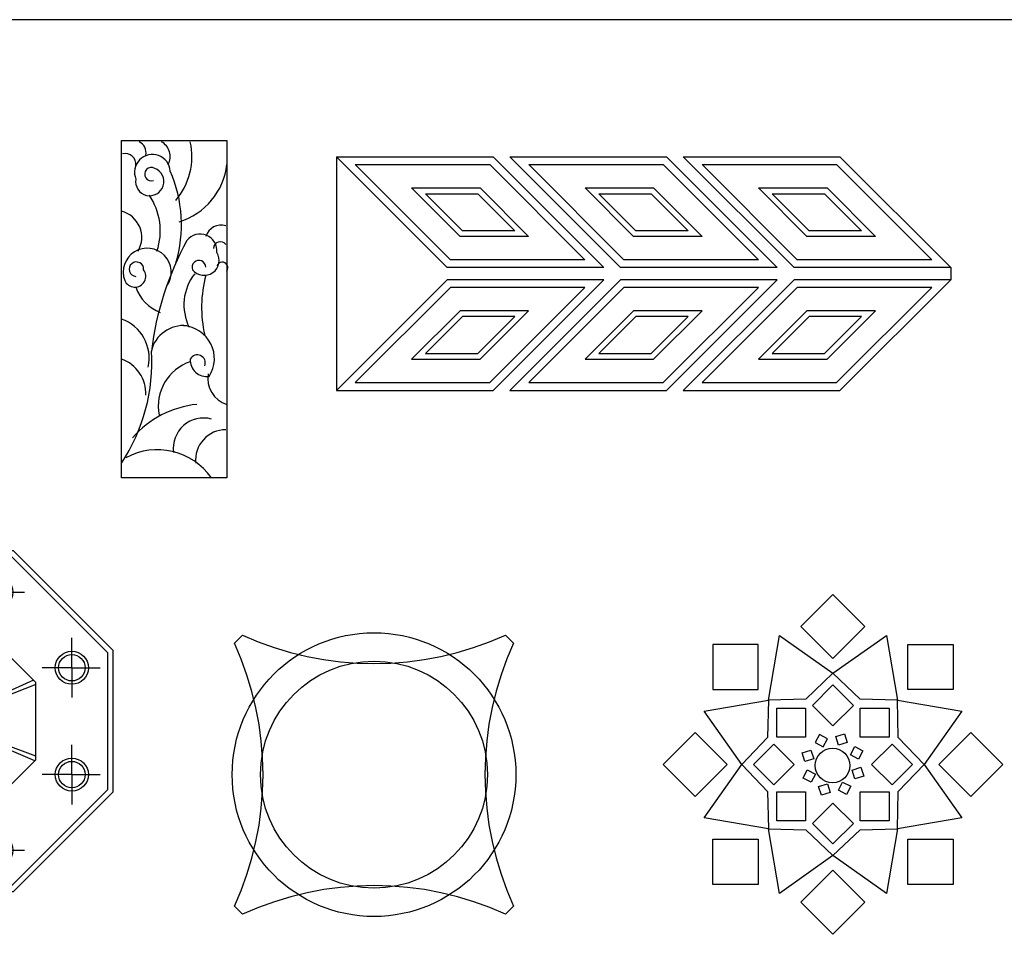
# Model space of a CAD drawing. Units: millimetres. Extents: x 3443 to 3543, y 1348 to 1410.
# Drawn here: x 3454 to 3460, y 1358 to 1364 of the extents above; entities that cross this region are included whole.
import ezdxf

# ---------------------------------------------------------------- set-up
doc = ezdxf.new("R2010")
doc.units = ezdxf.units.MM
doc.linetypes.add('HIDDEN', pattern=[0.375, 0.25, -0.125])
for name, color, linetype in [('1', 7, 'Continuous'), ('2D', 7, 'Continuous'), ('PUB_TITLE', 4, 'Continuous'), ('ZHU', 7, 'Continuous')]:
    doc.layers.add(name, color=color, linetype=linetype)
doc.styles.add('CHINA', font='romant', dxfattribs={"width": 0.8, "height": 150, "bigfont": 'fs64f'})
doc.styles.get("Standard").update_dxf_attribs({"font": 'arial.ttf'})

# ---------------------------------------------------------------- blocks, each defined once
blk = doc.blocks.new('2GAB8')
at = {"color": 0, "linetype": 'HIDDEN'}
for p, q in [((0.001036786949132562, 0.120395260755247), (0.004546367604753243, 0.1239632130508674)), ((0.120395260755247, 0.1239632130508674), (0.1239632130508674, 0.1204536323952468)), ((0.00460473924475302, 0.001036786949132562), (0.001036786949132562, 0.004546367604753243)), ((0.1239632130508674, 0.00460473924475302), (0.1204536323952468, 0.001036786949132562))]:
    blk.add_line(p, q, dxfattribs=at)
at = {"color": 0, "linetype": 'ByBlock'}
for radius in [0.0625, 0.05]:
    blk.add_circle((0.0625, 0.0625), radius, dxfattribs=at)
at = {"color": 0, "linetype": 'HIDDEN'}
for centre, start, end in [((0.06247081417999922, 0.2510939723878458), 245.5046195129242, 294.4953804870758), ((-0.1260939723878458, 0.06247081417999922), 335.5046195129242, 24.49538048707581), ((0.2510939723878458, 0.06252918582000078), 155.5046195129242, 204.4953804870758), ((0.06252918582000078, -0.1260939723878458), 65.5046195129242, 114.4953804870758)]:
    blk.add_arc(centre, 0.1397049443672103, start, end, dxfattribs=at)
at = {"linetype": 'Continuous', "style": 'CHINA', "width": 0.8, "flags": 9}
for tag in ['YSIZE', 'XSIZE']:
    blk.add_attdef(tag, (0, 0), '', height=150, dxfattribs=at)
blk = doc.blocks.new('2GABE')
at = {"layer": 'ZHU', "linetype": 'Continuous', "xscale": 4800, "yscale": 4800, "zscale": 4800}
blk.add_blockref('2GAB8', (-300, -300), dxfattribs=at)
at = {"linetype": 'Continuous', "flags": 9}
for tag in ['YSIZE', 'XSIZE']:
    blk.add_attdef(tag, (0, 0), '', height=0.5, dxfattribs=at)
blk = doc.blocks.new('TA203')
at = {"linetype": 'Continuous'}
blk.add_blockref('2GABE', (-99.3055758060018, -70.06225079765136), dxfattribs=at)
blk = doc.blocks.new('TA153')
at = {"layer": '2D', "color": 0}
for p, q in [((0, 790.6490366313787), (0, 0)), ((2078.708245547056, 415.7721196083185), (2078.708245547056, 374.8769170230607))]:
    blk.add_line(p, q, dxfattribs=at)
for points in [[(0, 790.6490366313787), (530.1560202746257, 790.6490366313792), (905.0329372976862, 415.7721196083185), (374.8769170230605, 415.7721196083185)], [(586.8376541246853, 790.6490366313787), (1116.993674399311, 790.6490366313792), (1491.870591422371, 415.7721196083185), (961.7145711477458, 415.7721196083185)], [(1173.675308249371, 790.6490366313787), (1703.831328523996, 790.6490366313792), (2078.708245547056, 415.7721196083185), (1548.552225272431, 415.7721196083185)], [(63.99549271603746, 764.1412356176475), (519.1761295860508, 764.1412356176475), (841.0374445816487, 442.2799206220498), (385.8568077116352, 442.2799206220498)], [(650.8331468407227, 764.1412356176475), (1106.013783710736, 764.1412356176475), (1427.875098706334, 442.2799206220498), (972.6944618363204, 442.2799206220498)], [(1237.670800965408, 764.1412356176475), (1692.851437835421, 764.1412356176475), (2014.712752831019, 442.2799206220498), (1559.532115961006, 442.2799206220498)], [(254.5426164555997, 685.2140326935364), (486.4834116947106, 685.2140326935364), (650.490320842086, 521.2071235461608), (418.5495256029756, 521.2071235461608)], [(841.380270580285, 685.2140326935364), (1073.321065819396, 685.2140326935364), (1237.327974966772, 521.2071235461608), (1005.387179727661, 521.2071235461608)], [(1428.21792470497, 685.2140326935364), (1660.158719944081, 685.2140326935364), (1824.165629091457, 521.2071235461608), (1592.224833852346, 521.2071235461608)], [(301.3901779151377, 665.8091373728885), (478.4456408764679, 665.8091373728885), (603.6427593825481, 540.6120188668083), (426.5872964212178, 540.6120188668083)], [(888.2278320398229, 665.8091373728885), (1065.283295001153, 665.8091373728885), (1190.480413507233, 540.6120188668083), (1013.424950545903, 540.6120188668083)], [(1475.065486164508, 665.8091373728885), (1652.120949125838, 665.8091373728885), (1777.318067631919, 540.6120188668083), (1600.262604670588, 540.6120188668083)], [(0, 0), (530.1560202746257, 0), (905.0329372976862, 374.8769170230607), (374.8769170230605, 374.8769170230607)], [(586.8376541246853, 0), (1116.993674399311, 0), (1491.870591422371, 374.8769170230607), (961.7145711477458, 374.8769170230607)], [(1173.675308249371, 0), (1703.831328523996, 0), (2078.708245547056, 374.8769170230607), (1548.552225272431, 374.8769170230607)], [(63.99549271603746, 26.5078010137313), (519.1761295860508, 26.5078010137313), (841.0374445816487, 348.3691160093294), (385.8568077116352, 348.3691160093294)], [(650.8331468407227, 26.5078010137313), (1106.013783710736, 26.5078010137313), (1427.875098706334, 348.3691160093294), (972.6944618363204, 348.3691160093294)], [(1237.670800965408, 26.5078010137313), (1692.851437835421, 26.5078010137313), (2014.712752831019, 348.3691160093294), (1559.532115961006, 348.3691160093294)], [(254.5426164555997, 105.4350039378428), (486.4834116947106, 105.4350039378428), (650.490320842086, 269.4419130852184), (418.5495256029756, 269.4419130852184)], [(841.380270580285, 105.4350039378428), (1073.321065819396, 105.4350039378428), (1237.327974966772, 269.4419130852184), (1005.387179727661, 269.4419130852184)], [(1428.21792470497, 105.4350039378428), (1660.158719944081, 105.4350039378428), (1824.165629091457, 269.4419130852184), (1592.224833852346, 269.4419130852184)], [(301.3901779151377, 124.8398992584907), (478.4456408764679, 124.8398992584907), (603.6427593825481, 250.0370177645709), (426.5872964212178, 250.0370177645709)], [(888.2278320398229, 124.8398992584907), (1065.283295001153, 124.8398992584907), (1190.480413507233, 250.0370177645709), (1013.424950545903, 250.0370177645709)], [(1475.065486164508, 124.8398992584907), (1652.120949125838, 124.8398992584907), (1777.318067631919, 250.0370177645709), (1600.262604670588, 250.0370177645709)]]:
    blk.add_lwpolyline(points, close=True, dxfattribs=at)
at = {"flags": 9}
for tag in ['YSIZE', 'XSIZE']:
    blk.add_attdef(tag, (0, 0), '', height=0.5, dxfattribs=at)
blk = doc.blocks.new('TA157')
at = {"layer": '2D', "color": 0}
for points in [[(1723.693195348286, 3447.386390696572), (2048.715901245854, 3122.363684799003), (1723.693195348286, 2797.340978901435), (1398.670489450717, 3122.363684799003)], [(1181.590028221333, 3032.446013631585), (1723.693195348286, 2648.655754756343), (2265.796362475239, 3032.446013631585), (2377.740493449388, 2377.740493449388), (3032.446013631585, 2265.796362475238), (2648.655754756343, 1723.693195348286), (3032.446013631585, 1181.590028221332), (2377.740493449387, 1069.645897247184), (2265.796362475239, 414.9403770649863), (1723.693195348286, 798.7306359402289), (1181.590028221332, 414.9403770649865), (1069.645897247184, 1069.645897247184), (414.9403770649865, 1181.590028221333), (798.7306359402291, 1723.693195348286), (414.9403770649867, 2265.796362475239), (1069.645897247184, 2377.740493449388)], [(504.8580482324044, 2942.528342464167), (504.8580482324044, 2482.876823704624), (964.5095669919474, 2482.876823704624), (964.5095669919474, 2942.528342464167)], [(2482.876823704624, 2942.528342464167), (2942.528342464167, 2942.528342464167), (2942.528342464167, 2482.876823704624), (2482.876823704624, 2482.876823704624)], [(1723.693195348286, 2648.655754756343), (1449.039378903746, 2386.766163966225), (1069.645897247184, 2377.740493449388), (1060.620226730347, 1998.347011792826), (798.7306359402291, 1723.693195348286), (1060.620226730347, 1449.039378903746), (1069.645897247184, 1069.645897247184), (1449.039378903746, 1060.620226730346), (1723.693195348286, 798.7306359402289), (1998.347011792826, 1060.620226730346), (2377.740493449388, 1069.645897247184), (2386.766163966225, 1449.039378903745), (2648.655754756343, 1723.693195348286), (2386.766163966225, 1998.347011792826), (2377.740493449388, 2377.740493449388), (1998.347011792826, 2386.766163966225)], [(1723.693195348285, 2530.815506563572), (1930.875653053082, 2323.633048858775), (1723.693195348285, 2116.450591153978), (1516.510737643488, 2323.633048858775)], [(1152.971535840997, 2294.414854855573), (1445.971777412911, 2294.414854855573), (1445.971777412911, 2001.414613283659), (1152.971535840997, 2001.414613283659)], [(2001.414613283659, 2294.414854855575), (2294.414854855573, 2294.414854855575), (2294.414854855573, 2001.414613283661), (2001.414613283659, 2001.414613283661)], [(325.0227058975684, 2048.715901245854), (650.0454117951365, 1723.693195348286), (325.0227058975684, 1398.670489450717), (0, 1723.693195348286)], [(1668.610258392959, 1984.403513105136), (1586.219534517104, 2027.580451497958), (1543.042596124281, 1945.189727622102), (1625.433320000137, 1902.01278922928)], [(1841.365377079624, 2035.782492696161), (1869.093710710672, 1946.992747208237), (1780.303965222747, 1919.264413577189), (1752.575631591699, 2008.054159065113)], [(3122.363684799004, 2048.715901245854), (3447.386390696572, 1723.693195348286), (3122.363684799004, 1398.670489450717), (2797.340978901435, 1723.693195348286)], [(1123.753341837796, 1930.875653053081), (1330.935799542593, 1723.693195348285), (1123.753341837797, 1516.510737643488), (916.5708841329996, 1723.693195348285)], [(1945.189727622103, 1904.343794572291), (2027.580451497958, 1861.166856179468), (1984.403513105136, 1778.776132303612), (1902.01278922928, 1821.953070696434)], [(2323.633048858775, 1930.875653053084), (2530.815506563572, 1723.693195348287), (2323.633048858776, 1516.51073764349), (2116.450591153979, 1723.693195348287)], [(1500.393643488335, 1869.093710710672), (1528.121977119383, 1780.303965222747), (1439.332231631458, 1752.575631591699), (1411.60389800041, 1841.365377079624)], [(1462.982877591436, 1668.610258392959), (1545.373601467292, 1625.433320000137), (1502.196663074469, 1543.042596124281), (1419.805939198613, 1586.219534517103)], [(2008.054159065113, 1694.810759104872), (2035.782492696161, 1606.021013616947), (1946.992747208237, 1578.292679985899), (1919.264413577189, 1667.082425473824)], [(1667.082425473825, 1528.121977119383), (1694.810759104872, 1439.332231631458), (1606.021013616948, 1411.60389800041), (1578.2926799859, 1500.393643488335)], [(1821.953070696435, 1545.373601467292), (1904.343794572291, 1502.196663074469), (1861.166856179468, 1419.805939198613), (1778.776132303612, 1462.982877591436)], [(1445.971777412913, 1445.971777412911), (1445.971777412913, 1152.971535840997), (1152.971535840999, 1152.971535840997), (1152.971535840999, 1445.971777412911)], [(2001.414613283661, 1445.971777412912), (2294.414854855575, 1445.971777412913), (2294.414854855575, 1152.971535840999), (2001.414613283661, 1152.971535840999)], [(1723.693195348287, 1330.935799542593), (1930.875653053084, 1123.753341837796), (1723.693195348287, 916.5708841329993), (1516.51073764349, 1123.753341837796)], [(964.5095669919474, 964.5095669919472), (964.5095669919476, 504.8580482324044), (504.8580482324044, 504.8580482324044), (504.8580482324046, 964.5095669919474)], [(2482.876823704624, 964.5095669919472), (2942.528342464167, 964.5095669919474), (2942.528342464167, 504.8580482324044), (2482.876823704624, 504.8580482324044)], [(1723.693195348286, 650.0454117951363), (2048.715901245854, 325.0227058975684), (1723.693195348286, 0), (1398.670489450717, 325.0227058975684)]]:
    blk.add_lwpolyline(points, close=True, dxfattribs=at)
blk.add_circle((1719.791139115944, 1712.888887736672), 175.4711845650203, dxfattribs=at)
blk = doc.blocks.new('DIAODENG')
at = {"layer": '1'}
for q in [(0, 449.6983536050684), (-450.1797646582127, 0), (0, -449.6984513939242), (425.8455358686333, 0)]:
    blk.add_line((0, 0), q, dxfattribs=at)
blk.add_circle((0, 0), 200, dxfattribs=at)
at = {"layer": 'PUB_TITLE', "color": 4}
blk.add_circle((0, 0), 250, dxfattribs=at)
blk = doc.blocks.new('DP022')
at = {"layer": '1'}
for p, q in [((-371.9352016241901, 821.1795524399276), (-239.7393268156738, 529.1113585365201)), ((-333.5394492278574, 843.6595333324658), (-214.9349283103802, 543.6595333324658)), ((317.6637268715494, 843.6595333324622), (204.6169259155358, 543.6595333324622)), ((360.7093706898158, 832.4053833743128), (232.4433973539781, 536.4072879982159)), ((-832.4053833743092, 360.7093706898122), (-536.4072879982123, 232.4433973539781)), ((821.1795524399204, 371.9352016241937), (529.1113585365165, 239.7393268156738)), ((-843.6595333324658, 317.6637268715494), (-543.6595333324658, 204.6169259155358)), ((843.6595333324658, 333.5394492278647), (543.6595333324658, 214.9349283103875)), ((-843.6595333324658, -333.539449227861), (-543.6595333324658, -214.9349283103838)), ((-821.1795524399276, -371.9352016241937), (-529.1113585365238, -239.7393268156738)), ((832.4053833743092, -360.7093706898122), (536.4072879982123, -232.4433973539781)), ((843.6595333324658, -317.6637268715494), (543.6595333324658, -204.6169259155358)), ((371.9352016241974, -821.1795524399276), (239.7393268156738, -529.1113585365201)), ((-360.7093706898158, -832.4053833743092), (-232.4433973539781, -536.4072879982123)), ((-317.6637268715494, -843.6595333324585), (-204.6169259155358, -543.6595333324585)), ((333.539449227872, -843.6595333324658), (214.9349283103948, -543.6595333324658))]:
    blk.add_line(p, q, dxfattribs=at)
at = {"layer": '1', "color": 1}
for points in [[(639.4047143928183, 1543.659533332462), (-639.4047143928183, 1543.659533332462), (-1543.659533332466, 639.4047143928328), (-1543.659533332466, -639.4047143928292), (-639.4047143928183, -1543.659533332459), (639.4047143928183, -1543.659533332459), (1543.659533332473, -639.4047143928219), (1543.659533332459, 639.4047143928256)], [(349.4552207316592, 843.6595333324622), (-349.4552207316592, 843.6595333324622), (-843.6595333324658, 349.4552207316592), (-843.6595333324585, -349.4552207316556), (-349.4552207316592, -843.6595333324585), (349.4552207316592, -843.6595333324585), (843.6595333324658, -349.4552207316665), (843.6595333324585, 349.4552207316701)], [(225.1911520197318, 543.6595333324622), (-225.1911520197318, 543.6595333324622), (-543.6595333324658, 225.1911520197355), (-543.6595333324658, -225.1911520197282), (-225.1911520197318, -543.6595333324585), (225.1911520197318, -543.6595333324585), (543.6595333324512, -225.1911520197573), (543.659533332444, 225.19115201975)], [(204.4804739010724, 493.6595333324622), (-204.4804739010797, 493.6595333324622), (-493.6595333324658, 204.4804739010833), (-493.6595333324658, -204.4804739010724), (-204.4804739010724, -493.6595333324585), (204.4804739010724, -493.6595333324585), (493.6595333324512, -204.4804739010942), (493.659533332444, 204.4804739010942)]]:
    blk.add_lwpolyline(points, close=True, dxfattribs=at)
at = {"layer": 'PUB_TITLE', "color": 4}
blk.add_lwpolyline([(618.6940362741734, 1493.659533332462), (-618.6940362741734, 1493.659533332462), (-1493.659533332466, 618.6940362741734), (-1493.659533332466, -618.6940362741734), (-618.6940362741734, -1493.659533332459), (618.6940362741734, -1493.659533332459), (1493.659533332466, -618.6940362741734), (1493.659533332466, 618.6940362741734)], close=True, dxfattribs=at)
at = {"layer": '1', "xscale": 0.6, "yscale": 0.6, "zscale": 0.6}
for p in [(-484.0746285029163, 1168.659533332462), (484.0746285029163, 1168.659533332462), (-1168.659533332466, 484.0746285029163), (1168.659533332466, 484.074628502909), (-1168.659533332466, -484.0746285029127), (1168.659533332466, -484.074628502909), (-484.0746285029163, -1168.659533332459), (484.0746285029018, -1168.659533332459)]:
    blk.add_blockref('DIAODENG', p, dxfattribs=at)
at = {"layer": '1'}
blk.add_blockref('DIAODENG', (0, 0), dxfattribs=at)
blk = doc.blocks.new('TA200')
at = {"linetype": 'Continuous'}
blk.add_lwpolyline([(-603.1740207295661, 141.6140900985665), (-603.1740207295661, 1925.329645654123), (-45.76290961845734, 1925.329645654123), (-45.76290961845734, 141.6140900985665)], close=True, dxfattribs=at)
for centre, radius, start, end in [((-537.0129233404259, 1861.069985068078), 63.61102689899136, 348.3031035511112, 64.82763129059364), ((-434.7898242739866, 1841.127234337704), 88.29334188568019, 331.3893590497864, 61.39014965595021), ((-590.2585037694262, 1840.496825017652), 359.0331717166161, 319.7650527989837, 12.57098195253062), ((-585.2776178990243, 1798.542750655166), 58.09690987928846, 353.3361198943344, 102.6902413516367), ((-439.8438622672584, 1756.643115991299), 94.56806660636629, 4.227544555280764, 201.9232691925951), ((-454.1699405433646, 1707.92545705597), 74.61802199694888, 169.6473743014828, 69.25929413238747), ((-445.7017975277922, 1747.388752611578), 35.23766005100364, 59.36295658030049, 290.0567358439711), ((-403.7550635526131, 1840.226003504084), 360.0926177728137, 286.9865504795096, 353.4015296895858), ((-994.7610029555217, 1480.414525381462), 708.307183758318, 343.3441549846792, 23.56732758907301), ((-732.154403828572, 1447.740104448245), 333.7452762116246, 341.3145742131817, 34.49996665080351), ((-639.5583525932634, 1413.313031907192), 143.4037640309064, 329.6331449183945, 75.60714635757127), ((-76.34879370782073, 1393.225499200091), 85.06100879464303, 73.31012837519685, 162.834188940281), ((-187.8043634348724, 1341.4034799491), 89.23328176493672, 355.0931592605108, 141.3045670096917), ((-467.4215143113979, 1229.501736045031), 126.6556490945331, 325.4133522248626, 200.1883770923608), ((1178.110238984777, 613.3383744231614), 1635.620618462505, 151.3643354442216, 173.0123237359574), ((-80.69399961480303, 1354.714331725658), 35.82143687603963, 36.55731480828705, 179.6859382669445), ((-166.2926397583069, 1291.916101062268), 79.3337300588669, 218.8375112691543, 31.84195649109682), ((-524.6859666802702, 1245.158508734108), 38.33565721809909, 355.5211204821159, 265.6806875038034), ((-194.0286380739963, 1255.083207857742), 36.42685895638018, 1.848227466582293, 200.771333404101), ((-70.99153496069266, 1251.989098314138), 30.11343878871601, 325.9272669489652, 157.9284157355574), ((-532.8428355834367, 1207.711695229136), 57.7728349033611, 202.2973791433757, 36.60928929049468), ((-9.293825779830513, 1056.99542006901), 264.1499488766646, 141.6128989711847, 206.4932119781801), ((481.6870020325623, 1043.535904499075), 661.6381205554895, 165.0718977145258, 192.8062496330727), ((-320.2389157092039, 1221.348857384141), 219.0861525271631, 198.8514219481318, 249.1033077768384), ((-673.7662001194949, 776.6438621676152), 216.3815639115142, 346.9437935407847, 71.16608592920042), ((-275.7181061164774, 773.0348621905669), 174.1330341375652, 83.97780937129578, 166.9611877034808), ((-286.4156515744253, 772.5343315253267), 174.0430453612209, 327.2711319708488, 86.26097602214658), ((-1400.285860639844, 750.9153138085039), 956.8966115426358, 326.3301387036509, 3.679307850168572), ((-202.6737898196407, 750.2342127874053), 42.10807817138868, 338.5100373208798, 151.9402831707708), ((-667.5245527203188, 587.8569581557513), 192.9706855206535, 357.6019798953559, 70.75273250710629), ((-162.1281849345796, 521.7303859512358), 246.7710645076827, 108.3537982100166, 191.132639264549), ((-152.403239076757, 765.1207069294742), 87.56752231702887, 176.7786101127622, 278.1402655623548), ((-2.829168884469254, 668.8578279308513), 144.9922955819605, 170.6040535303784, 252.657975361042), ((-150.3514911434686, 8.25152356576109), 525.015087224449, 95.93068738032024, 138.7684189409639), ((-170.0657205991265, 299.1016958859764), 159.421275827857, 74.79710782966876, 188.049438967424), ((-52.30464304539782, 237.4853062805232), 159.0859716878252, 89.86147579418426, 186.1633129754393), ((-413.7792391902003, -58.52273971786053), 349.4133801815838, 35.20043904435506, 118.4848259548624)]:
    blk.add_arc(centre, radius, start, end, dxfattribs=at)

msp = doc.modelspace()

# ---------------------------------------------------------------- linework, layer by layer
msp.add_lwpolyline([(3482.079262771199, 1363.836133967374), (3442.524700071207, 1363.836133967374)])

# ---------------------------------------------------------------- block references
at = {"color": 3}
for name, p, xscale, yscale, zscale in [('TA200', (3455.244265585445, 1360.759465364971), 0.001199999999999818, 0.001199999999999818, 0.001199999999999818), ('TA203', (3456.420112731563, 1359.257792672644), 0.003, 0.003, 0.003)]:
    msp.add_blockref(name, p, dxfattribs=dict(at, xscale=xscale, yscale=yscale, zscale=zscale))
for name, p, xscale, yscale, zscale in [('TA153', (3455.883561672919, 1361.484214499973), 0.001875, 0.001875, 0.001875), ('DP022', (3453.386973046406, 1359.386753150372), 0.0006999999999998181, 0.0006999999999998181, 0.0006999999999998181), ('TA157', (3457.956851803757, 1358.034876374301), 0.000625, 0.000625, 0.000625)]:
    msp.add_blockref(name, p, dxfattribs=dict(xscale=xscale, yscale=yscale, zscale=zscale))

doc.saveas('drawing.dxf')
